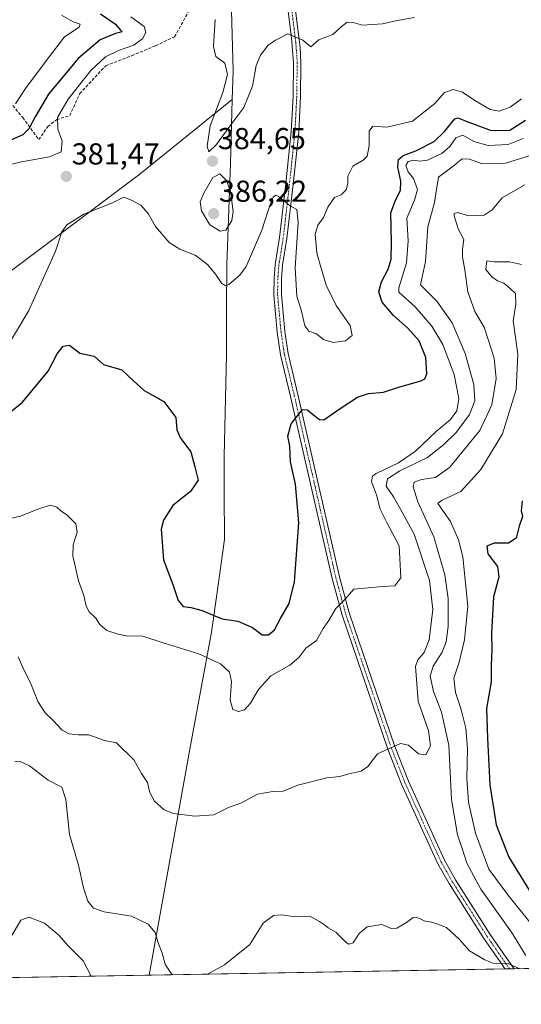
# Model space of a CAD drawing. Units: metres. Extents: x 621980 to 625458, y 4678601 to 4680975.
# Drawn here: x 622525 to 622691, y 4678601 to 4678927 of the extents above; entities that cross this region are included whole.
import ezdxf
from ezdxf.enums import TextEntityAlignment as Align

# ---------------------------------------------------------------- set-up
doc = ezdxf.new("R2010")
doc.units = ezdxf.units.M
doc.header["$MEASUREMENT"] = 0
doc.linetypes.add('TRAZO_Y_PUNTO', pattern=[1, 0.5, -0.25, 0, -0.25])
doc.linetypes.add('TRAZOSX2', pattern=[1.5, 1, -0.5])
for name, color, linetype, lineweight in [('Carátula', 7, 'Continuous', 5), ('Comarca CxS', 133, 'Continuous', 0), ('Comunidad Autónoma CxS', 142, 'Continuous', 0), ('Curva de nivel maestra', 36, 'Continuous', 30), ('Curva de nivel normal', 36, 'Continuous', 0), ('Espacio natural protegido', 2, 'Continuous', 13), ('Espacio natural protegido CxS', 2, 'Continuous', 0), ('Matorral', 135, 'Continuous', 0), ('Matorral CxS', 135, 'Continuous', 0), ('Municipio', 9, 'Continuous', 13), ('Municipio CxS', 142, 'Continuous', 0), ('Pista no pavimentada', 254, 'Continuous', 13), ('Pista no pavimentada Cxs', 254, 'Continuous', 0), ('Pista pavimentada eje', 135, 'TRAZO_Y_PUNTO', 0), ('Provincia CxS', 1, 'Continuous', 0), ('Punto de cota en terreno', 7, 'Continuous', 0), ('Rótulo de punto de cota en terreno', 19, 'Continuous', 0), ('Senda', 19, 'TRAZOSX2', 0)]:
    doc.layers.add(name, color=color, linetype=linetype, lineweight=lineweight)
doc.styles.add('Arial', font='txt', dxfattribs={"height": 0.2})

# ---------------------------------------------------------------- blocks, each defined once
blk = doc.blocks.new('*U153')
at = {"layer": 'Matorral CxS', "color": 135, "linetype": 'Continuous', "lineweight": 0}
blk.add_polyline3d([(622989.33, 4678618.31, 344.41), (622103.88, 4678602.74, 350.25)], dxfattribs=at)
blk = doc.blocks.new('*U175')
at = {"layer": 'Curva de nivel normal', "color": 36, "linetype": 'Continuous', "lineweight": 0}
for points in [[(622692.34, 4678617.46, 360), (622687.58, 4678625.18, 360), (622677.41, 4678639.34, 360), (622672.78, 4678647.97, 360), (622671.26, 4678652.87, 360), (622669.74, 4678657.34, 360), (622667.75, 4678669.02, 360), (622666.79, 4678687.07, 360), (622664.47, 4678698.04, 360), (622661.78, 4678704.88, 360), (622660.72, 4678709.86, 360), (622661.7, 4678713.16, 360), (622664.63, 4678717.88, 360), (622665.96, 4678721.31, 360), (622666.62, 4678726.35, 360), (622666.61, 4678735.61, 360), (622665.51, 4678743.44, 360), (622661.86, 4678756.05, 360), (622656.61, 4678767.63, 360), (622655.02, 4678772.62, 360), (622655.42, 4678774.18, 360), (622657.77, 4678774.97, 360), (622662.48, 4678775.64, 360), (622667.16, 4678779.13, 360), (622677.16, 4678791.25, 360), (622681.12, 4678799.73, 360), (622682.48, 4678808.42, 360), (622681.88, 4678815.16, 360), (622679.96, 4678821.05, 360), (622678.53, 4678825.39, 360), (622675.44, 4678830.66, 360), (622673.18, 4678837.16, 360), (622672.17, 4678844.38, 360), (622671.36, 4678848.77, 360), (622671.4, 4678851.32, 360), (622671.84, 4678854.43, 360), (622669.93, 4678858.02, 360), (622668.57, 4678862.29, 360), (622668.62, 4678863.08, 360), (622669.66, 4678863.39, 360), (622673.49, 4678862.31, 360), (622678.49, 4678862.49, 360), (622681.16, 4678864.29, 360), (622684.49, 4678868.23, 360), (622692, 4678872.61, 360)], [(622523.24, 4678681.55, 360), (622524.98, 4678681.62, 360), (622527.99, 4678680.24, 360), (622534.22, 4678675.47, 360), (622538.69, 4678673.14, 360), (622540.02, 4678669.06, 360), (622541.29, 4678657.47, 360), (622544.3, 4678647.37, 360), (622545.88, 4678639.79, 360), (622547.34, 4678635.47, 360), (622549.19, 4678633.15, 360), (622552.8, 4678631.88, 360), (622561.75, 4678630.48, 360), (622567.32, 4678627.78, 360), (622569.68, 4678625.04, 360), (622570.51, 4678621.97, 360), (622571.91, 4678618.18, 360), (622572.91, 4678614.57, 360), (622574.93, 4678611.42, 360), (622575.49, 4678611.03, 360)], [(622586.97, 4678611.24, 360), (622592.6, 4678614.38, 360), (622600.93, 4678621.02, 360), (622605.42, 4678628.09, 360), (622608.78, 4678630.7, 360), (622611.58, 4678630.86, 360), (622615.9, 4678630.2, 360), (622620.79, 4678630.48, 360), (622624.03, 4678628.66, 360), (622625.68, 4678627.62, 360), (622626.86, 4678626.59, 360), (622629.4, 4678625.13, 360), (622632.84, 4678621.7, 360), (622633.73, 4678621.17, 360), (622635.16, 4678621.64, 360), (622637.16, 4678624.66, 360), (622639.83, 4678626.93, 360), (622644.65, 4678627.66, 360), (622647.77, 4678626.39, 360), (622649.65, 4678626.43, 360), (622652.83, 4678628.33, 360), (622655, 4678630.01, 360), (622656.54, 4678629.92, 360), (622659, 4678628.76, 360), (622661.16, 4678628.49, 360), (622663.23, 4678627.76, 360), (622666.04, 4678626.74, 360), (622670.22, 4678622.84, 360), (622673.68, 4678618.96, 360), (622678.76, 4678616.04, 360), (622681.52, 4678614.85, 360), (622686.72, 4678614.72, 360), (622690.32, 4678613.05, 360)]]:
    blk.add_polyline3d(points, dxfattribs=at)
blk = doc.blocks.new('*U178')
at = {"layer": 'Curva de nivel normal', "color": 36, "linetype": 'Continuous', "lineweight": 0}
blk.add_polyline3d([(622694.52, 4678882.47, 365), (622685.61, 4678879.71, 365), (622677.93, 4678879.51, 365), (622673.71, 4678881.04, 365), (622671.21, 4678881.15, 365), (622668.3, 4678878.74, 365), (622663.37, 4678875.05, 365), (622662.8, 4678871.07, 365), (622662.11, 4678866.72, 365), (622659.86, 4678858.69, 365), (622659.12, 4678847.22, 365), (622657.52, 4678839.44, 365), (622662.87, 4678834.07, 365), (622667.92, 4678826.91, 365), (622672.22, 4678816.75, 365), (622675.13, 4678806.41, 365), (622675.4, 4678801.08, 365), (622673.68, 4678796.57, 365), (622669.36, 4678790.65, 365), (622665.16, 4678786.56, 365), (622659.83, 4678782.26, 365), (622650.67, 4678777.88, 365), (622646.57, 4678775.18, 365), (622646.07, 4678772.85, 365), (622648.55, 4678769.27, 365), (622650.76, 4678765.4, 365), (622655.32, 4678756.96, 365), (622660.43, 4678741.58, 365), (622661.54, 4678731.98, 365), (622660.36, 4678721.96, 365), (622658.64, 4678717.75, 365), (622656.57, 4678715.31, 365), (622655.82, 4678713.05, 365), (622656.71, 4678701.67, 365), (622660.1, 4678691.83, 365), (622660.79, 4678686.85, 365), (622659.23, 4678683.81, 365), (622656.84, 4678684.22, 365), (622653.49, 4678687.09, 365), (622650.83, 4678687.56, 365), (622643.22, 4678684.18, 365), (622639.99, 4678680.01, 365), (622637.86, 4678678.48, 365), (622633.74, 4678677.54, 365), (622630.75, 4678676.73, 365), (622626.48, 4678676.27, 365), (622616.87, 4678673.84, 365), (622611.98, 4678671.88, 365), (622608.61, 4678671.69, 365), (622603.5, 4678670.84, 365), (622597.99, 4678667.84, 365), (622594.13, 4678666.49, 365), (622589.06, 4678664.04, 365), (622582.74, 4678663.61, 365), (622575.75, 4678664.42, 365), (622572.62, 4678665.61, 365), (622569.39, 4678668.56, 365), (622567.91, 4678671.38, 365), (622567.07, 4678674.75, 365), (622565.1, 4678677.66, 365), (622562.62, 4678682.22, 365), (622556.84, 4678687.85, 365), (622552.85, 4678688.58, 365), (622547.72, 4678690.45, 365), (622544.2, 4678690.45, 365), (622541.14, 4678690.79, 365), (622538.88, 4678692.07, 365), (622535.87, 4678695.26, 365), (622533.22, 4678697.72, 365), (622530.84, 4678701.5, 365), (622528.42, 4678707.68, 365), (622526.13, 4678712.05, 365), (622524.32, 4678716.27, 365)], dxfattribs=at)
blk = doc.blocks.new('*U179')
at = {"layer": 'Curva de nivel normal', "color": 36, "linetype": 'Continuous', "lineweight": 0}
for points in [[(622690.85, 4678846.21, 355), (622686.91, 4678847.02, 355), (622681.85, 4678847.12, 355), (622679.42, 4678847.41, 355), (622679.13, 4678844.58, 355), (622681.03, 4678842.07, 355), (622682.91, 4678840.81, 355), (622685.1, 4678839.96, 355), (622687.16, 4678838.19, 355), (622688.86, 4678836.56, 355), (622688.97, 4678833.08, 355), (622688.14, 4678827.58, 355), (622689.63, 4678816.52, 355), (622689.15, 4678804.78, 355), (622684.62, 4678790.16, 355), (622677.49, 4678778.36, 355), (622670.83, 4678771.08, 355), (622664.41, 4678768.04, 355), (622663.17, 4678767.04, 355), (622667.4, 4678761.09, 355), (622670.04, 4678755.09, 355), (622671.49, 4678749.42, 355), (622673.12, 4678733.09, 355), (622672.08, 4678721.95, 355), (622670.22, 4678714.53, 355), (622668.51, 4678709.22, 355), (622669.02, 4678704.48, 355), (622670.95, 4678698.89, 355), (622672.47, 4678692.72, 355), (622673.06, 4678686.01, 355), (622672.8, 4678676.07, 355), (622673.3, 4678668.24, 355), (622675.66, 4678657.9, 355), (622680.12, 4678645.98, 355), (622686.74, 4678637.02, 355), (622701.64, 4678618.6, 355)], [(622548.45, 4678610.56, 355), (622545.8, 4678615.68, 355), (622540.95, 4678620.54, 355), (622537.72, 4678624.21, 355), (622533.01, 4678628.11, 355), (622527.85, 4678630.15, 355), (622525.18, 4678629.13, 355), (622523, 4678625.39, 355), (622520.38, 4678621.16, 355), (622519.05, 4678617.44, 355), (622518.77, 4678614.78, 355), (622516.83, 4678610, 355)]]:
    blk.add_polyline3d(points, dxfattribs=at)
blk = doc.blocks.new('*U180')
at = {"layer": 'Curva de nivel maestra', "color": 36, "linetype": 'Continuous', "lineweight": 30}
for points in [[(622551.56, 4678929.18, 375), (622556.5, 4678925.74, 375), (622558.05, 4678923.92, 375), (622558.7, 4678923.16, 375), (622556.51, 4678922.65, 375), (622551.4, 4678920.54, 375), (622544.18, 4678914.36, 375), (622534.37, 4678902.56, 375), (622529.88, 4678895.07, 375), (622527.83, 4678891.1, 375), (622525.78, 4678889.16, 375), (622515, 4678884.37, 375)], [(622512.47, 4678789.95, 375), (622525.75, 4678800.6, 375), (622534.2, 4678810.92, 375), (622537.25, 4678816.62, 375), (622539.2, 4678819.19, 375), (622541.28, 4678819.44, 375), (622544.68, 4678816.86, 375), (622549.42, 4678815.85, 375), (622552.57, 4678813.08, 375), (622558.56, 4678811.37, 375), (622560.75, 4678809.29, 375), (622562.46, 4678807.66, 375), (622566.01, 4678804.52, 375), (622572.52, 4678800.8, 375), (622576.46, 4678795.5, 375), (622576.79, 4678791.44, 375), (622577.98, 4678788.66, 375), (622581.46, 4678784.16, 375), (622582.81, 4678779.21, 375), (622583.92, 4678774.83, 375), (622581.28, 4678771.02, 375), (622575.51, 4678766.42, 375), (622572.41, 4678761.58, 375), (622571.58, 4678758.56, 375), (622572.42, 4678748.44, 375), (622575.44, 4678740.23, 375), (622577.22, 4678734.97, 375), (622578.92, 4678733, 375), (622581.44, 4678732.62, 375), (622585.17, 4678731.62, 375), (622588.84, 4678730.14, 375), (622591.84, 4678728.87, 375), (622597.01, 4678728.12, 375), (622601.87, 4678726, 375), (622605.01, 4678723.55, 375), (622607.17, 4678723.58, 375), (622609.1, 4678725.26, 375), (622611.12, 4678729.01, 375), (622614.02, 4678733.94, 375), (622615.72, 4678741.18, 375), (622617.24, 4678760.66, 375), (622616.14, 4678773.49, 375), (622614.38, 4678780.84, 375), (622614.21, 4678786.02, 375), (622613.5, 4678789.32, 375), (622614.71, 4678793.49, 375), (622618.44, 4678798.19, 375), (622620.06, 4678798.04, 375), (622621.72, 4678796.63, 375), (622624, 4678794.91, 375), (622625.52, 4678794.74, 375), (622631.17, 4678798.7, 375), (622636.58, 4678802.32, 375), (622640.27, 4678803.48, 375), (622645.27, 4678803.92, 375), (622650.25, 4678805.59, 375), (622657.59, 4678807.73, 375), (622658.88, 4678808.29, 375), (622659.61, 4678809.96, 375), (622659.23, 4678815.39, 375), (622657.04, 4678820.9, 375), (622653.26, 4678825.1, 375), (622648.5, 4678829.25, 375), (622644.74, 4678833.77, 375), (622643.62, 4678837.09, 375), (622644.54, 4678840.43, 375), (622646.8, 4678844.69, 375), (622647.74, 4678847.98, 375), (622647.86, 4678853.46, 375), (622647.61, 4678863.25, 375), (622649.15, 4678867.5, 375), (622650.83, 4678870.74, 375), (622650.99, 4678873.73, 375), (622649.94, 4678878.4, 375), (622650.17, 4678880.94, 375), (622651.69, 4678882.26, 375), (622655.95, 4678883.79, 375), (622661.94, 4678886.87, 375), (622665.43, 4678890.19, 375), (622668.83, 4678894.38, 375), (622669.78, 4678894.73, 375), (622672.6, 4678893.6, 375), (622680.91, 4678890.52, 375), (622687.07, 4678890.64, 375), (622692.2, 4678893.94, 375)]]:
    blk.add_polyline3d(points, dxfattribs=at)
blk = doc.blocks.new('*U181')
at = {"layer": 'Curva de nivel maestra', "color": 36, "linetype": 'Continuous', "lineweight": 30}
blk.add_polyline3d([(622691.07, 4678767.96, 350), (622690.83, 4678764.68, 350), (622691.19, 4678762.8, 350), (622690.12, 4678759.59, 350), (622689.15, 4678755.62, 350), (622686.54, 4678753.89, 350), (622681.8, 4678753.94, 350), (622679.37, 4678752.92, 350), (622679.76, 4678750.38, 350), (622682.93, 4678746.2, 350), (622683.43, 4678742.7, 350), (622681.67, 4678736.22, 350), (622680.93, 4678724.09, 350), (622681.11, 4678718.76, 350), (622680.83, 4678713.43, 350), (622680.83, 4678708.04, 350), (622679.36, 4678699.17, 350), (622679.6, 4678689.37, 350), (622680.44, 4678673.95, 350), (622682.55, 4678660.65, 350), (622686.66, 4678649.94, 350), (622693.38, 4678639.03, 350)], dxfattribs=at)
blk = doc.blocks.new('5PATER')
at = {"layer": 'Carátula', "linetype": 'Continuous', "lineweight": 5}
h = blk.add_hatch(color=250, dxfattribs=at)
edge = h.paths.add_edge_path()
edge.add_ellipse((0, 0.01), major_axis=(-1.33, -1.34), ratio=0.999422, start_angle=0, end_angle=360)

msp = doc.modelspace()

# ---------------------------------------------------------------- linework, layer by layer
at = {"layer": 'Comarca CxS', "color": 133, "linetype": 'Continuous', "lineweight": 0}
msp.add_polyline3d([(625457.98, 4678661.75, 313.11), (622020.62, 4678601.27, 327.61), (621980.43, 4680914.44, 438.45), (625416.67, 4680974.93, 326.34), (625457.98, 4678661.75, 313.11)], close=True, dxfattribs=at)
at = {"layer": 'Comunidad Autónoma CxS', "color": 142, "linetype": 'Continuous', "lineweight": 0}
msp.add_polyline3d([(622567.66, 4678610.9, 359.37), (622020.62, 4678601.27, 327.61), (622017.19, 4678798.49, 342.65), (622000.25, 4679773.47, 439.51), (621980.43, 4680914.44, 438.45), (622941.3, 4680931.35, 432.8), (625416.67, 4680974.93, 326.34), (625457.98, 4678661.75, 313.11), (622567.66, 4678610.9, 359.37)], close=True, dxfattribs=at)
at = {"layer": 'Curva de nivel normal', "color": 36, "linetype": 'Continuous', "lineweight": 0}
for points in [[(622538.64, 4678928.74, 370), (622542.48, 4678926.49, 370), (622544.81, 4678925.75, 370), (622544.51, 4678924.72, 370), (622539.6, 4678921.6, 370), (622534.21, 4678914.55, 370), (622526.68, 4678904.47, 370), (622523.36, 4678899.34, 370)], [(622516.52, 4678878.05, 380), (622525.4, 4678880.16, 380), (622534.68, 4678881.82, 380), (622538.55, 4678883.54, 380), (622538.88, 4678887.07, 380), (622537.39, 4678890.99, 380), (622537.3, 4678894.87, 380), (622540.86, 4678900.88, 380), (622548.3, 4678910.37, 380), (622553.25, 4678914.93, 380), (622557.53, 4678917.03, 380), (622562.63, 4678918.82, 380), (622565.59, 4678921.01, 380), (622566.59, 4678923.07, 380), (622565.96, 4678925.01, 380), (622561.55, 4678928.21, 380)], [(622655.52, 4678927.98, 385), (622649.78, 4678927.02, 385), (622644.92, 4678925.83, 385), (622638.26, 4678925.41, 385), (622635.16, 4678926.32, 385), (622633.17, 4678926.39, 385), (622631.17, 4678924.88, 385), (622628.5, 4678922.38, 385), (622623.84, 4678920.54, 385), (622621.17, 4678918.21, 385), (622618.5, 4678920.41, 385), (622613.5, 4678922.52, 385), (622609.5, 4678920.5, 385), (622607, 4678918.84, 385), (622604.46, 4678915.48, 385), (622603.11, 4678912.07, 385), (622601.84, 4678905.18, 385), (622598.98, 4678898.16, 385), (622594.73, 4678892.45, 385), (622589.81, 4678885.81, 385), (622587.42, 4678883.51, 385), (622586.81, 4678885.36, 385), (622587.87, 4678892.1, 385), (622592, 4678903.13, 385), (622593.57, 4678909.04, 385), (622592.69, 4678912.84, 385), (622589.68, 4678915.01, 385), (622588.92, 4678918.4, 385), (622589.52, 4678927.34, 385)], [(622690.86, 4678901.01, 380), (622687.16, 4678898.3, 380), (622683.49, 4678896.96, 380), (622680.49, 4678897.51, 380), (622675.49, 4678900.43, 380), (622671.36, 4678903.28, 380), (622668.3, 4678904.07, 380), (622665.36, 4678903.11, 380), (622662.16, 4678899.47, 380), (622654.86, 4678893.64, 380), (622646.29, 4678891.67, 380), (622641.72, 4678891.93, 380), (622640.51, 4678890.28, 380), (622640.49, 4678885.5, 380), (622639.81, 4678882.09, 380), (622638.5, 4678880.71, 380), (622635.11, 4678878.71, 380), (622633.45, 4678875.4, 380), (622633.44, 4678873.02, 380), (622632.91, 4678870.86, 380), (622631.16, 4678869.26, 380), (622629.02, 4678868.38, 380), (622626.84, 4678865.15, 380), (622625.38, 4678861.72, 380), (622623.44, 4678859.16, 380), (622622.61, 4678856.07, 380), (622623.16, 4678850.03, 380), (622624.3, 4678846.07, 380), (622626.2, 4678839.39, 380), (622629.55, 4678832.66, 380), (622634.16, 4678825.99, 380), (622634.84, 4678822.64, 380), (622632.68, 4678820.89, 380), (622628.55, 4678820.39, 380), (622625.4, 4678821.39, 380), (622623.02, 4678823.22, 380), (622620.51, 4678824.16, 380), (622619.15, 4678825.88, 380), (622618.07, 4678830.74, 380), (622616.5, 4678835.75, 380), (622615.95, 4678845.12, 380), (622616.98, 4678860.16, 380), (622616.52, 4678864.42, 380), (622614.34, 4678865.57, 380), (622610.41, 4678868.69, 380), (622609.63, 4678869.12, 380), (622608.74, 4678868.48, 380), (622607.21, 4678864.74, 380), (622604.96, 4678857.55, 380), (622599.79, 4678845.52, 380), (622597.69, 4678842.62, 380), (622594.05, 4678839.57, 380), (622592.91, 4678839.18, 380), (622591.57, 4678839.96, 380), (622589.62, 4678843.01, 380), (622586.93, 4678846.22, 380), (622582.84, 4678849.26, 380), (622577.77, 4678851.24, 380), (622574.22, 4678853.52, 380), (622569.79, 4678858.76, 380), (622567.28, 4678863.04, 380), (622564.93, 4678865.86, 380), (622561.76, 4678867.51, 380), (622559.24, 4678868.47, 380), (622555.47, 4678866.55, 380), (622546.08, 4678862.85, 380), (622540.38, 4678859.36, 380), (622538.74, 4678856.96, 380), (622536.61, 4678850.58, 380), (622527.85, 4678830.96, 380), (622518.98, 4678816.16, 380)], [(622518.07, 4678761.32, 370), (622525.03, 4678762.84, 370), (622531.37, 4678765.46, 370), (622534.98, 4678766.52, 370), (622537.06, 4678765.9, 370), (622538.5, 4678764.57, 370), (622540.39, 4678763.3, 370), (622543.42, 4678760.32, 370), (622543.86, 4678757.6, 370), (622542.53, 4678753.41, 370), (622542.33, 4678749.73, 370), (622544.27, 4678741.51, 370), (622546.06, 4678736.64, 370), (622546.79, 4678733.03, 370), (622547.78, 4678731.16, 370), (622549.99, 4678729.11, 370), (622551.3, 4678726.97, 370), (622553.62, 4678725.02, 370), (622557.35, 4678723.85, 370), (622560.07, 4678723.21, 370), (622565.56, 4678723.1, 370), (622572.62, 4678720.78, 370), (622584.07, 4678717.3, 370), (622591.31, 4678714, 370), (622594.25, 4678711.24, 370), (622594.9, 4678708.11, 370), (622594.44, 4678702, 370), (622595.32, 4678698.86, 370), (622597.17, 4678698.22, 370), (622599.17, 4678698.8, 370), (622601.24, 4678700.96, 370), (622603.8, 4678705.46, 370), (622607.91, 4678710.01, 370), (622614.17, 4678713.51, 370), (622617.17, 4678716.04, 370), (622619.56, 4678719.22, 370), (622623.05, 4678721.71, 370), (622625.22, 4678725.67, 370), (622627.17, 4678728.36, 370), (622629.44, 4678732.29, 370), (622632.57, 4678735.45, 370), (622635.43, 4678738.71, 370), (622644.85, 4678739.62, 370), (622648.93, 4678739.78, 370), (622650.96, 4678742.5, 370), (622650.45, 4678753.09, 370), (622646.35, 4678760.73, 370), (622644.1, 4678765.23, 370), (622642.9, 4678769.93, 370), (622641.3, 4678774.3, 370), (622641.56, 4678776.13, 370), (622642.78, 4678777.04, 370), (622650.16, 4678780.57, 370), (622655.83, 4678784.43, 370), (622662.62, 4678790.89, 370), (622667.4, 4678794.92, 370), (622669.49, 4678797.71, 370), (622670.2, 4678801.82, 370), (622668.66, 4678809.75, 370), (622664.91, 4678819.75, 370), (622661.26, 4678825.73, 370), (622655.74, 4678832.12, 370), (622650.33, 4678837, 370), (622650.24, 4678838.5, 370), (622652.81, 4678846.73, 370), (622653.42, 4678854.01, 370), (622652.99, 4678861.57, 370), (622655.53, 4678867.44, 370), (622656.42, 4678870.97, 370), (622655.18, 4678874.64, 370), (622653.36, 4678876.92, 370), (622652.57, 4678878.92, 370), (622653.33, 4678880.27, 370), (622655.11, 4678880.76, 370), (622657.15, 4678880.36, 370), (622659.83, 4678880.76, 370), (622664.51, 4678882.9, 370), (622667.23, 4678885.3, 370), (622669.18, 4678888.15, 370), (622671.49, 4678889.01, 370), (622675.16, 4678886.87, 370), (622679.83, 4678885.53, 370), (622686.49, 4678885.91, 370), (622691.49, 4678887.91, 370)], [(622591.19, 4678857.17, 385), (622593.04, 4678857.57, 385), (622595.05, 4678860.75, 385), (622595.42, 4678863.78, 385), (622594.59, 4678870.49, 385), (622593.24, 4678873.96, 385), (622591.06, 4678876.15, 385), (622588.76, 4678875, 385), (622585.72, 4678869.84, 385), (622584.57, 4678866.94, 385), (622584.92, 4678863.94, 385), (622587.75, 4678859.31, 385), (622591.19, 4678857.17, 385)]]:
    msp.add_polyline3d(points, dxfattribs=at)
at = {"layer": 'Espacio natural protegido', "color": 2, "linetype": 'Continuous', "lineweight": 13}
for points in [[(622595.7, 4678961.71, 387.66), (622594.47, 4678946.29, 386.4), (622595.44, 4678910.34, 385.31)], [(622595.44, 4678910.34, 385.31), (622594.47, 4678946.29, 386.4), (622595.7, 4678961.71, 387.66)], [(622595.44, 4678910.34, 385.31), (622594.47, 4678946.29, 386.4), (622595.7, 4678961.71, 387.66)], [(622595.44, 4678910.34, 385.31), (622595.18, 4678900.81, 385.37)], [(622595.44, 4678910.34, 385.31), (622595.18, 4678900.81, 385.37)], [(622595.44, 4678910.34, 385.31), (622595.18, 4678900.81, 385.37)], [(622595.18, 4678900.81, 385.37), (622564.16, 4678875.74, 380.76), (622451.06, 4678790.94, 394.43), (622142.97, 4678808.14, 388.89), (622017.19, 4678798.49, 342.65)], [(622595.18, 4678900.81, 385.37), (622594.6, 4678879.67, 383.79), (622593.34, 4678846.2, 381.01), (622593.29, 4678831.29, 377.97)], [(622593.29, 4678831.29, 377.97), (622593.34, 4678846.2, 381.01), (622594.6, 4678879.67, 383.79), (622595.18, 4678900.81, 385.37)], [(622592.52, 4678770.56, 376.31), (622592.48, 4678782.73, 375.99), (622593.23, 4678816.32, 376.85), (622593.29, 4678831.29, 377.97)], [(622593.29, 4678831.29, 377.97), (622593.24, 4678816.32, 376.85), (622592.49, 4678782.73, 375.99), (622592.52, 4678770.56, 376.31)], [(622592.52, 4678770.56, 376.31), (622592.57, 4678755.15, 378.79), (622590.14, 4678737.72, 376.38)], [(622590.14, 4678737.72, 376.38), (622592.57, 4678755.15, 378.79), (622592.52, 4678770.56, 376.31)], [(622584.63, 4678704.79, 368.49), (622588.29, 4678724.51, 372.61), (622590.14, 4678737.72, 376.38)], [(622590.14, 4678737.72, 376.38), (622588.29, 4678724.5, 372.61), (622584.63, 4678704.79, 368.49)], [(622584.63, 4678704.79, 368.49), (622581.31, 4678686.91, 366.94), (622567.66, 4678610.9, 359.37)], [(622567.66, 4678610.9, 359.37), (622581.31, 4678686.91, 366.94), (622584.63, 4678704.79, 368.49)]]:
    msp.add_polyline3d(points, dxfattribs=at)
at = {"layer": 'Espacio natural protegido CxS', "color": 2, "linetype": 'Continuous', "lineweight": 0}
msp.add_polyline3d([(625457.98, 4678661.75, 313.11), (622020.62, 4678601.27, 327.61), (621980.43, 4680914.44, 438.45), (625416.67, 4680974.93, 326.34), (625457.98, 4678661.75, 313.11)], close=True, dxfattribs=at)
for points in [[(622594.47, 4678946.29, 386.4), (622595.44, 4678910.34, 385.31), (622595.18, 4678900.81, 385.37), (622564.16, 4678875.74, 380.76), (622451.06, 4678790.94, 394.43), (622142.97, 4678808.14, 388.89), (622017.19, 4678798.49, 342.65), (622000.25, 4679773.47, 439.51)], [(625457.98, 4678661.75, 313.11), (622567.66, 4678610.9, 359.37), (622567.66, 4678610.9, 359.37), (622581.31, 4678686.91, 366.94), (622584.63, 4678704.79, 368.49), (622588.29, 4678724.5, 372.61), (622590.14, 4678737.72, 376.38), (622592.57, 4678755.14, 378.79), (622592.52, 4678770.56, 376.31), (622592.49, 4678782.73, 375.99), (622593.24, 4678816.32, 376.85), (622593.29, 4678831.29, 377.97), (622593.34, 4678846.2, 381.01), (622594.6, 4678879.67, 383.79), (622595.18, 4678900.81, 385.37), (622595.44, 4678910.34, 385.31), (622594.47, 4678946.29, 386.4)], [(625457.98, 4678661.75, 313.11), (622567.66, 4678610.9, 359.37), (622581.31, 4678686.91, 366.94), (622584.63, 4678704.79, 368.49), (622588.29, 4678724.51, 372.61), (622590.14, 4678737.72, 376.38), (622592.57, 4678755.15, 378.79), (622592.52, 4678770.56, 376.31), (622592.48, 4678782.73, 375.99), (622593.23, 4678816.32, 376.85), (622593.29, 4678831.29, 377.97), (622593.34, 4678846.2, 381.01), (622594.6, 4678879.67, 383.79), (622595.18, 4678900.81, 385.37), (622595.44, 4678910.34, 385.31), (622594.47, 4678946.29, 386.4)]]:
    msp.add_polyline3d(points, dxfattribs=at)
at = {"layer": 'Matorral', "color": 135, "linetype": 'Continuous', "lineweight": 0}
msp.add_polyline3d([(622989.33, 4678618.31, 344.4), (622869.21, 4678616.2, 339.23), (622867.82, 4678616.18, 339.11), (622866.41, 4678616.15, 338.93), (622837.58, 4678615.64, 335.21), (622804, 4678615.05, 335.77), (622743.46, 4678613.99, 342.56), (622741.09, 4678613.95, 342.76), (622738.77, 4678613.91, 342.9), (622688.42, 4678613.02, 359.86), (622686.93, 4678612.99, 359.79), (622685.43, 4678612.97, 359.79), (622103.88, 4678602.74, 350.25)], dxfattribs=at)
at = {"layer": 'Municipio', "color": 9, "linetype": 'Continuous', "lineweight": 13}
for points in [[(622595.7, 4678961.71, 387.66), (622594.47, 4678946.29, 386.4), (622595.44, 4678910.34, 385.31)], [(622595.7, 4678961.71, 387.66), (622594.47, 4678946.29, 386.4), (622595.44, 4678910.34, 385.31)], [(622595.44, 4678910.34, 385.31), (622595.18, 4678900.81, 385.37)], [(622595.44, 4678910.34, 385.31), (622595.18, 4678900.81, 385.37)], [(622595.18, 4678900.81, 385.37), (622594.6, 4678879.67, 383.79), (622593.34, 4678846.2, 381.01), (622593.29, 4678831.29, 377.97)], [(622595.18, 4678900.81, 385.37), (622594.6, 4678879.67, 383.79), (622593.34, 4678846.2, 381.01), (622593.29, 4678831.29, 377.97)], [(622593.29, 4678831.29, 377.97), (622593.24, 4678816.32, 376.85), (622592.49, 4678782.73, 375.99), (622592.52, 4678770.56, 376.31)], [(622593.29, 4678831.29, 377.97), (622593.24, 4678816.32, 376.85), (622592.49, 4678782.73, 375.99), (622592.52, 4678770.56, 376.31)], [(622592.52, 4678770.56, 376.31), (622592.57, 4678755.15, 378.79), (622590.14, 4678737.72, 376.38)], [(622592.52, 4678770.56, 376.31), (622592.57, 4678755.15, 378.79), (622590.14, 4678737.72, 376.38)], [(622590.14, 4678737.72, 376.38), (622588.29, 4678724.5, 372.61), (622584.63, 4678704.79, 368.49)], [(622590.14, 4678737.72, 376.38), (622588.29, 4678724.5, 372.61), (622584.63, 4678704.79, 368.49)], [(622584.63, 4678704.79, 368.49), (622581.31, 4678686.91, 366.94), (622567.66, 4678610.9, 359.37)], [(622584.63, 4678704.79, 368.49), (622581.31, 4678686.91, 366.94), (622567.66, 4678610.9, 359.37)]]:
    msp.add_polyline3d(points, dxfattribs=at)
at = {"layer": 'Municipio CxS', "color": 142, "linetype": 'Continuous', "lineweight": 0}
for points in [[(622594.47, 4678946.29, 386.4), (622595.44, 4678910.34, 385.31), (622595.18, 4678900.81, 385.37), (622594.6, 4678879.67, 383.79), (622593.34, 4678846.2, 381.01), (622593.29, 4678831.29, 377.97), (622593.24, 4678816.32, 376.85), (622592.49, 4678782.73, 375.99), (622592.52, 4678770.56, 376.31), (622592.57, 4678755.14, 378.79), (622590.14, 4678737.72, 376.38), (622588.29, 4678724.5, 372.61), (622584.63, 4678704.79, 368.49), (622581.31, 4678686.91, 366.94), (622567.66, 4678610.9, 359.37), (622567.66, 4678610.9, 359.37), (622020.62, 4678601.27, 327.61), (622000.25, 4679773.46, 439.51)], [(625457.98, 4678661.75, 313.11), (622567.66, 4678610.9, 359.37), (622581.31, 4678686.91, 366.94), (622584.63, 4678704.79, 368.49), (622588.29, 4678724.5, 372.61), (622590.14, 4678737.72, 376.38), (622592.57, 4678755.14, 378.79), (622592.52, 4678770.56, 376.31), (622592.49, 4678782.73, 375.99), (622593.24, 4678816.32, 376.85), (622593.29, 4678831.29, 377.97), (622593.34, 4678846.2, 381.01), (622594.6, 4678879.67, 383.79), (622595.18, 4678900.81, 385.37), (622595.44, 4678910.34, 385.31), (622594.47, 4678946.29, 386.4)]]:
    msp.add_polyline3d(points, dxfattribs=at)
at = {"layer": 'Pista no pavimentada', "color": 254, "linetype": 'Continuous', "lineweight": 13}
for points in [[(622685.43, 4678612.97, 359.79), (622685.43, 4678612.97, 359.79), (622684.57, 4678614.2, 359.89), (622678.47, 4678623.04, 360.35), (622666.91, 4678641.21, 361.16), (622663.18, 4678647.81, 361.45), (622651.17, 4678674.15, 363.67), (622646.62, 4678685.77, 364.96), (622631.5, 4678730.11, 369.66), (622628.22, 4678742.21, 370.6), (622614.47, 4678802.54, 375.39), (622611.17, 4678816.25, 376.29), (622610.06, 4678823.74, 376.85), (622608.9, 4678836.19, 377.57), (622608.99, 4678841.53, 377.96), (622609.36, 4678846.23, 378.35), (622610.79, 4678855.1, 379.03), (622612.86, 4678872.96, 380.42), (622614.65, 4678890.23, 382.2), (622615.27, 4678901.92, 383.42), (622615.38, 4678912.93, 384.31), (622614.72, 4678921.26, 384.82), (622612.9, 4678936.23, 385.97)], [(622615.37, 4678936.61, 386.02), (622617.2, 4678921.57, 384.92), (622617.65, 4678918.07, 384.73), (622617.88, 4678912.98, 384.35), (622617.77, 4678901.84, 383.46), (622617.15, 4678890.03, 382.3), (622615.34, 4678872.69, 380.56), (622613.27, 4678854.75, 379.22), (622611.84, 4678845.93, 378.58), (622611.49, 4678841.41, 378.05), (622611.4, 4678836.29, 377.54), (622612.54, 4678824.04, 376.86), (622613.62, 4678816.73, 376.29), (622616.9, 4678803.11, 375.32), (622630.65, 4678742.81, 370.5), (622633.9, 4678730.84, 369.45), (622648.97, 4678686.63, 364.92), (622653.47, 4678675.13, 363.63), (622665.41, 4678648.94, 361.46), (622669.06, 4678642.5, 361.16), (622680.57, 4678624.38, 360.43), (622686.62, 4678615.62, 359.99), (622688.42, 4678613.02, 359.86)], [(622688.42, 4678613.02, 359.86), (622685.43, 4678612.97, 359.79)]]:
    msp.add_polyline3d(points, dxfattribs=at)
at = {"layer": 'Pista no pavimentada Cxs', "color": 254, "linetype": 'Continuous', "lineweight": 0}
msp.add_polyline3d([(622615.37, 4678936.61, 386.02), (622617.2, 4678921.57, 384.92), (622617.65, 4678918.07, 384.73), (622617.88, 4678912.98, 384.35), (622617.77, 4678901.84, 383.46), (622617.15, 4678890.03, 382.3), (622615.34, 4678872.69, 380.56), (622613.27, 4678854.75, 379.22), (622611.84, 4678845.93, 378.58), (622611.49, 4678841.41, 378.05), (622611.4, 4678836.29, 377.54), (622612.54, 4678824.04, 376.86), (622613.62, 4678816.73, 376.29), (622616.9, 4678803.11, 375.32), (622630.65, 4678742.81, 370.5), (622633.9, 4678730.84, 369.45), (622648.97, 4678686.63, 364.92), (622653.47, 4678675.13, 363.63), (622665.41, 4678648.94, 361.46), (622669.06, 4678642.5, 361.16), (622680.57, 4678624.38, 360.43), (622686.62, 4678615.62, 359.99), (622688.42, 4678613.02, 359.86), (622685.43, 4678612.97, 359.79), (622685.43, 4678612.97, 359.79), (622684.57, 4678614.2, 359.89), (622678.47, 4678623.04, 360.35), (622666.91, 4678641.21, 361.16), (622663.18, 4678647.81, 361.45), (622651.17, 4678674.15, 363.67), (622646.62, 4678685.77, 364.96), (622631.5, 4678730.11, 369.66), (622628.22, 4678742.21, 370.6), (622614.47, 4678802.54, 375.39), (622611.17, 4678816.25, 376.29), (622610.06, 4678823.74, 376.85), (622608.9, 4678836.19, 377.57), (622608.99, 4678841.53, 377.96), (622609.36, 4678846.23, 378.35), (622610.79, 4678855.1, 379.03), (622612.86, 4678872.96, 380.42), (622614.65, 4678890.23, 382.2), (622615.27, 4678901.92, 383.42), (622615.38, 4678912.93, 384.31), (622614.72, 4678921.26, 384.82), (622612.9, 4678936.23, 385.97)], dxfattribs=at)
at = {"layer": 'Pista pavimentada eje', "color": 135, "linetype": 'TRAZO_Y_PUNTO', "lineweight": 0}
msp.add_polyline3d([(622614.14, 4678936.42, 386), (622615.96, 4678921.42, 384.87), (622616.19, 4678919.67, 384.76), (622616.52, 4678915.5, 384.5), (622616.63, 4678912.96, 384.33), (622616.52, 4678901.88, 383.45), (622616.21, 4678896.04, 382.91), (622615.9, 4678890.13, 382.27), (622615, 4678881.46, 381.32), (622614.1, 4678872.83, 380.49), (622613.07, 4678863.9, 379.67), (622612.03, 4678854.93, 379.09), (622611.32, 4678850.52, 378.75), (622610.6, 4678846.08, 378.41), (622610.42, 4678843.73, 378.23), (622610.24, 4678841.47, 378.01), (622610.15, 4678836.24, 377.55), (622611.3, 4678823.89, 376.78), (622612.4, 4678816.49, 376.28), (622615.69, 4678802.83, 375.33), (622622.56, 4678772.68, 373.45), (622629.44, 4678742.51, 370.55), (622631.06, 4678736.53, 370.12), (622632.7, 4678730.48, 369.56), (622640.26, 4678708.31, 367.33), (622647.8, 4678686.2, 364.94), (622652.32, 4678674.64, 363.65), (622664.3, 4678648.38, 361.46), (622666.16, 4678645.08, 361.31), (622667.99, 4678641.86, 361.16), (622673.77, 4678632.77, 360.8), (622679.52, 4678623.71, 360.39), (622682.57, 4678619.29, 360.21), (622685.6, 4678614.91, 359.93), (622686.03, 4678614.3, 359.88), (622686.93, 4678613, 359.79), (622686.93, 4678612.99, 359.79)], dxfattribs=at)
at = {"layer": 'Provincia CxS', "color": 1, "linetype": 'Continuous', "lineweight": 0}
msp.add_polyline3d([(625457.98, 4678661.75, 313.11), (622020.62, 4678601.27, 327.61), (621980.43, 4680914.44, 438.45), (625416.67, 4680974.93, 326.34), (625457.98, 4678661.75, 313.11)], close=True, dxfattribs=at)
at = {"layer": 'Senda', "color": 19, "linetype": 'TRAZOSX2', "lineweight": 0}
msp.add_polyline3d([(622522.51, 4678898.78, 369.84), (622525.82, 4678894.81, 372.26), (622531.11, 4678887.54, 376.34), (622534.08, 4678891.84, 377.81), (622537.06, 4678894.15, 379.72), (622541.36, 4678895.47, 381.21), (622544.67, 4678902.75, 380.93), (622553.27, 4678912.01, 381.49), (622561.87, 4678915.32, 381.86), (622569.8, 4678918.63, 382.51), (622576.09, 4678921.6, 383.15), (622581.38, 4678931.19, 383.85)], dxfattribs=at)

# ---------------------------------------------------------------- block references
at = {"layer": 'Curva de nivel maestra', "color": 36, "linetype": 'Continuous', "lineweight": 30}
for name in ['*U181', '*U180']:
    msp.add_blockref(name, (0, 0), dxfattribs=at)
at = {"layer": 'Curva de nivel normal', "color": 36, "linetype": 'Continuous', "lineweight": 0}
for name in ['*U179', '*U175', '*U178']:
    msp.add_blockref(name, (0, 0), dxfattribs=at)
at = {"layer": 'Matorral CxS', "color": 135, "linetype": 'Continuous', "lineweight": 0}
msp.add_blockref('*U153', (0, 0), dxfattribs=at)
at = {"layer": 'Punto de cota en terreno', "linetype": 'Continuous', "lineweight": 0}
for p in [(622588.61, 4678880.43, 384.65), (622540.25, 4678875.35, 381.47), (622589, 4678863, 386.22)]:
    msp.add_blockref('5PATER', p, dxfattribs=at)

# ---------------------------------------------------------------- texts
at = {"layer": 'Rótulo de punto de cota en terreno', "color": 19, "linetype": 'Continuous', "lineweight": 0, "style": 'Arial'}
for s, p in [('384,65', (622590.37, 4678882.19)), ('381,47', (622542.01, 4678877.11)), ('386,22', (622590.76, 4678864.76))]:
    msp.add_text(s, height=7, dxfattribs=at).set_placement(p, align=Align.BOTTOM_LEFT)

doc.saveas('drawing.dxf')
